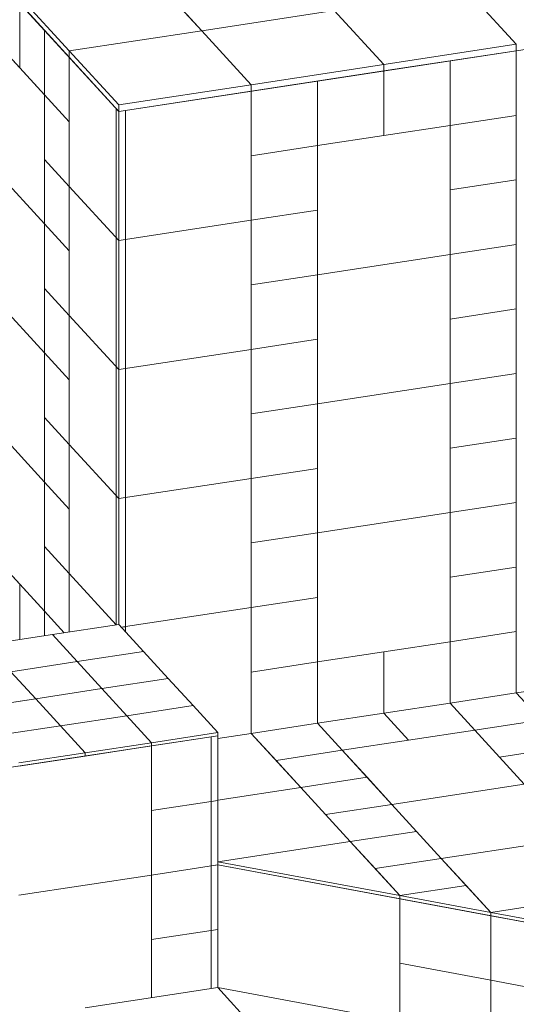
# Model space of a CAD drawing. Units: inches. Extents: x 736 to 983, y 221 to 285.
# Drawn here: x 921 to 923, y 243 to 246 of the extents above; entities that cross this region are included whole.
import ezdxf

# ---------------------------------------------------------------- set-up
doc = ezdxf.new("R2010")
doc.units = ezdxf.units.IN
doc.header["$MEASUREMENT"] = 0

# ---------------------------------------------------------------- blocks, each defined once
blk = doc.blocks.new('A$C795047B5')
at = {"color": 0, "linetype": 'Continuous', "lineweight": 0, "extrusion": (-1.38778e-16, 0.912902, 0.408179)}
for p, q in [((1683.342, 276.1383), (1682.7821, 276.7501)), ((1683.5767, 276.3666), (1683.4367, 276.5196)), ((1683.4367, 276.5196), (1683.5767, 276.3666)), ((1684.4661, 276.328), (1684.3261, 276.4809)), ((1684.3261, 276.4809), (1684.4661, 276.328)), ((1683.202, 276.3095), (1683.062, 276.4625)), ((1683.062, 276.4442), (1683.202, 276.2913)), ((1683.062, 276.4442), (1683.062, 276.2616)), ((1683.062, 276.4442), (1683.132, 276.3677)), ((1683.062, 276.2616), (1683.062, 276.4442)), ((1683.9514, 276.4238), (1683.5767, 276.3666)), ((1683.5767, 276.3666), (1683.9514, 276.4238)), ((1684.0914, 276.2708), (1683.9514, 276.4238)), ((1683.9514, 276.4238), (1684.0914, 276.2708)), ((1683.132, 276.3677), (1683.202, 276.2913)), ((1683.132, 276.1851), (1683.132, 276.3677)), ((1683.132, 276.3677), (1683.132, 276.1851)), ((1683.202, 276.3095), (1683.5767, 276.3666)), ((1683.5767, 276.3666), (1683.202, 276.3095)), ((1684.8408, 276.3669), (1683.342, 276.1383)), ((1683.7167, 276.2137), (1683.5767, 276.3666)), ((1683.5767, 276.3666), (1683.7167, 276.2137)), ((1682.992, 276.3381), (1683.132, 276.1851)), ((1683.062, 276.2616), (1682.992, 276.3381)), ((1684.4661, 276.328), (1684.0914, 276.2708)), ((1684.4661, 276.3097), (1684.4661, 276.328)), ((1683.202, 276.2913), (1683.202, 276.3095)), ((1683.342, 276.1566), (1683.202, 276.3095)), ((1683.202, 276.2913), (1683.202, 276.3095)), ((1683.202, 276.2913), (1683.342, 276.1383)), ((1683.202, 276.2913), (1683.202, 276.1087)), ((1683.202, 276.2913), (1683.342, 276.1383)), ((1683.202, 275.9261), (1683.202, 276.2913)), ((1684.0914, 276.2526), (1684.4661, 276.3097)), ((1684.2788, 276.2811), (1684.4661, 276.3097)), ((1684.4661, 276.3097), (1684.4661, 276.1271)), ((1683.132, 276.1851), (1683.062, 276.2616)), ((1684.0914, 276.2708), (1683.7167, 276.2137)), ((1684.0914, 276.2526), (1684.2788, 276.2811)), ((1684.0914, 276.2526), (1684.0914, 276.2708)), ((1684.0914, 276.2526), (1684.0914, 276.2708)), ((1684.2788, 276.0986), (1684.2788, 276.2811)), ((1684.2788, 276.2811), (1684.2788, 276.0986)), ((1683.7167, 276.1954), (1684.0914, 276.2526)), ((1683.904, 276.224), (1684.0914, 276.2526)), ((1684.0914, 276.2526), (1684.0914, 276.07)), ((1684.0914, 276.07), (1684.0914, 276.2526)), ((1683.7167, 276.2137), (1683.342, 276.1566)), ((1683.7167, 276.1954), (1683.904, 276.224)), ((1683.7167, 276.1954), (1683.7167, 276.2137)), ((1683.7167, 276.1954), (1683.7167, 276.2137)), ((1683.904, 276.224), (1683.904, 276.0414)), ((1683.904, 276.0414), (1683.904, 276.224)), ((1683.202, 276.1087), (1683.132, 276.1851)), ((1683.132, 276.1851), (1683.202, 276.1087)), ((1683.132, 276.0026), (1683.132, 276.1851)), ((1683.132, 276.1851), (1683.132, 275.82)), ((1683.342, 276.1383), (1683.7167, 276.1954)), ((1683.342, 276.1383), (1683.7167, 276.1954)), ((1683.7167, 276.0129), (1683.7167, 276.1954)), ((1683.7167, 276.1954), (1683.7167, 275.8303)), ((1683.335, 276.146), (1683.335, 275.7808)), ((1683.335, 276.146), (1683.342, 276.1383)), ((1683.342, 276.1383), (1683.342, 276.1566)), ((1683.3607, 276.1412), (1683.342, 276.1383)), ((1683.342, 274.6868), (1683.342, 276.1383)), ((1683.342, 275.7731), (1683.342, 276.1383)), ((1683.342, 276.1383), (1683.342, 275.7731)), ((1683.3607, 275.776), (1683.3607, 276.1412)), ((1684.4661, 276.1271), (1684.2788, 276.0986)), ((1684.2788, 276.0986), (1684.4661, 276.1271)), ((1684.4661, 276.1271), (1684.4661, 275.9446)), ((1683.202, 276.1087), (1683.202, 275.9261)), ((1683.904, 276.0414), (1684.2788, 276.0986)), ((1684.2788, 276.0986), (1684.0914, 276.07)), ((1684.2788, 275.916), (1684.2788, 276.0986)), ((1684.2788, 276.0986), (1684.2788, 275.7334)), ((1684.0914, 276.07), (1683.904, 276.0414)), ((1683.904, 276.0414), (1683.7167, 276.0129)), ((1683.7167, 276.0129), (1683.904, 276.0414)), ((1683.904, 276.0414), (1683.904, 275.8589)), ((1683.904, 275.6763), (1683.904, 276.0414)), ((1683.7167, 275.8303), (1683.7167, 276.0129)), ((1683.132, 276.0026), (1683.202, 275.9261)), ((1683.132, 275.82), (1683.132, 276.0026)), ((1683.202, 275.9261), (1683.132, 276.0026)), ((1682.992, 275.9729), (1683.132, 275.82)), ((1683.132, 275.82), (1682.992, 275.9729)), ((1683.202, 275.9261), (1683.202, 275.7435)), ((1683.202, 275.9261), (1683.342, 275.7731)), ((1683.202, 275.5609), (1683.202, 275.9261)), ((1683.342, 275.7731), (1683.202, 275.9261)), ((1684.2788, 275.916), (1684.4661, 275.9446)), ((1684.4661, 275.9446), (1684.2788, 275.916)), ((1684.4661, 275.9446), (1684.4661, 275.762)), ((1684.2788, 275.7334), (1684.2788, 275.916)), ((1683.7167, 275.8303), (1683.904, 275.8589)), ((1683.904, 275.8589), (1683.7167, 275.8303)), ((1683.904, 275.8589), (1683.904, 275.6763)), ((1683.202, 275.7435), (1683.132, 275.82)), ((1683.132, 275.82), (1683.202, 275.7435)), ((1683.132, 275.6374), (1683.132, 275.82)), ((1683.132, 275.82), (1683.132, 275.4548)), ((1683.342, 275.7731), (1683.7167, 275.8303)), ((1683.7167, 275.8303), (1683.342, 275.7731)), ((1683.7167, 275.6477), (1683.7167, 275.8303)), ((1683.7167, 275.8303), (1683.7167, 275.4651)), ((1683.335, 275.7808), (1683.335, 275.4156)), ((1683.335, 275.7808), (1683.342, 275.7731)), ((1683.335, 275.7808), (1683.342, 275.7731)), ((1683.3607, 275.776), (1683.342, 275.7731)), ((1683.3607, 275.776), (1683.342, 275.7731)), ((1683.342, 275.408), (1683.342, 275.7731)), ((1683.342, 275.7731), (1683.342, 275.408)), ((1683.3607, 275.4108), (1683.3607, 275.776)), ((1684.4661, 275.762), (1684.2788, 275.7334)), ((1684.2788, 275.7334), (1684.4661, 275.762)), ((1684.4661, 275.762), (1684.4661, 275.5794)), ((1683.202, 275.7435), (1683.202, 275.5609)), ((1683.904, 275.6763), (1684.2788, 275.7334)), ((1684.2788, 275.7334), (1683.904, 275.6763)), ((1684.2788, 275.5508), (1684.2788, 275.7334)), ((1684.2788, 275.7334), (1684.2788, 275.3682)), ((1683.904, 275.6763), (1683.7167, 275.6477)), ((1683.7167, 275.6477), (1683.904, 275.6763)), ((1683.904, 275.6763), (1683.904, 275.4937)), ((1683.904, 275.3111), (1683.904, 275.6763)), ((1683.7167, 275.4651), (1683.7167, 275.6477)), ((1683.132, 275.6374), (1683.202, 275.5609)), ((1683.132, 275.4548), (1683.132, 275.6374)), ((1683.202, 275.5609), (1683.132, 275.6374)), ((1682.992, 275.6078), (1683.132, 275.4548)), ((1683.132, 275.4548), (1682.992, 275.6078)), ((1683.202, 275.5609), (1683.202, 275.3784)), ((1683.202, 275.5609), (1683.342, 275.408)), ((1683.202, 275.1958), (1683.202, 275.5609)), ((1683.342, 275.408), (1683.202, 275.5609)), ((1684.2788, 275.5508), (1684.4661, 275.5794)), ((1684.4661, 275.5794), (1684.2788, 275.5508)), ((1684.4661, 275.5794), (1684.4661, 275.3968)), ((1684.2788, 275.3682), (1684.2788, 275.5508)), ((1683.7167, 275.4651), (1683.904, 275.4937)), ((1683.904, 275.4937), (1683.7167, 275.4651)), ((1683.904, 275.4937), (1683.904, 275.3111)), ((1683.202, 275.3784), (1683.132, 275.4548)), ((1683.132, 275.4548), (1683.202, 275.3784)), ((1683.132, 275.2722), (1683.132, 275.4548)), ((1683.132, 275.4548), (1683.132, 275.0897)), ((1683.342, 275.408), (1683.7167, 275.4651)), ((1683.7167, 275.4651), (1683.342, 275.408)), ((1683.7167, 275.2825), (1683.7167, 275.4651)), ((1683.7167, 275.4651), (1683.7167, 275.1)), ((1683.335, 275.4156), (1683.335, 275.0505)), ((1683.335, 275.4156), (1683.342, 275.408)), ((1683.335, 275.4156), (1683.342, 275.408)), ((1683.3607, 275.4108), (1683.342, 275.408)), ((1683.3607, 275.4108), (1683.342, 275.408)), ((1683.342, 275.0428), (1683.342, 275.408)), ((1683.342, 275.408), (1683.342, 275.0428)), ((1683.3607, 275.0457), (1683.3607, 275.4108)), ((1684.4661, 275.3968), (1684.2788, 275.3682)), ((1684.2788, 275.3682), (1684.4661, 275.3968)), ((1684.4661, 275.3968), (1684.4661, 275.2142)), ((1683.202, 275.3784), (1683.202, 275.1958)), ((1683.904, 275.3111), (1684.2788, 275.3682)), ((1684.2788, 275.3682), (1683.904, 275.3111)), ((1684.2788, 275.1857), (1684.2788, 275.3682)), ((1684.2788, 275.3682), (1684.2788, 275.0031)), ((1683.904, 275.3111), (1683.7167, 275.2825)), ((1683.7167, 275.2825), (1683.904, 275.3111)), ((1683.904, 275.3111), (1683.904, 275.1285)), ((1683.904, 274.9459), (1683.904, 275.3111)), ((1683.7167, 275.1), (1683.7167, 275.2825)), ((1683.132, 275.2722), (1683.202, 275.1958)), ((1683.132, 275.0897), (1683.132, 275.2722)), ((1683.202, 275.1958), (1683.132, 275.2722)), ((1682.992, 275.2426), (1683.132, 275.0897)), ((1683.132, 275.0897), (1682.992, 275.2426)), ((1684.2788, 275.1857), (1684.4661, 275.2142)), ((1684.4661, 275.2142), (1684.2788, 275.1857)), ((1684.4661, 275.2142), (1684.4661, 275.0317)), ((1683.202, 275.1958), (1683.202, 275.0132)), ((1683.202, 275.1958), (1683.342, 275.0428)), ((1683.202, 274.8306), (1683.202, 275.1958)), ((1683.342, 275.0428), (1683.202, 275.1958)), ((1684.2788, 275.0031), (1684.2788, 275.1857)), ((1683.7167, 275.1), (1683.904, 275.1285)), ((1683.904, 275.1285), (1683.7167, 275.1)), ((1683.904, 275.1285), (1683.904, 274.9459)), ((1683.202, 275.0132), (1683.132, 275.0897)), ((1683.132, 275.0897), (1683.202, 275.0132)), ((1683.132, 274.9071), (1683.132, 275.0897)), ((1683.132, 275.0897), (1683.132, 274.7245)), ((1683.342, 275.0428), (1683.7167, 275.1)), ((1683.7167, 275.1), (1683.342, 275.0428)), ((1683.7167, 274.9174), (1683.7167, 275.1)), ((1683.7167, 275.1), (1683.7167, 274.7348)), ((1683.335, 275.0505), (1683.335, 274.6857)), ((1683.335, 275.0505), (1683.342, 275.0428)), ((1683.335, 275.0505), (1683.342, 275.0428)), ((1683.3607, 275.0457), (1683.342, 275.0428)), ((1683.3607, 275.0457), (1683.342, 275.0428)), ((1683.342, 274.6868), (1683.342, 275.0428)), ((1683.342, 275.0428), (1683.342, 274.6868)), ((1683.3607, 274.6805), (1683.3607, 275.0457)), ((1684.4661, 275.0317), (1684.2788, 275.0031)), ((1684.2788, 275.0031), (1684.4661, 275.0317)), ((1684.4661, 275.0317), (1684.4661, 274.8491)), ((1683.202, 275.0132), (1683.202, 274.8306)), ((1683.904, 274.9459), (1684.2788, 275.0031)), ((1684.2788, 275.0031), (1683.904, 274.9459)), ((1684.2788, 274.8205), (1684.2788, 275.0031)), ((1684.2788, 275.0031), (1684.2788, 274.6379)), ((1683.904, 274.9459), (1683.7167, 274.9174)), ((1683.7167, 274.9174), (1683.904, 274.9459)), ((1683.904, 274.9459), (1683.904, 274.7634)), ((1683.904, 274.5808), (1683.904, 274.9459)), ((1683.132, 274.9071), (1683.202, 274.8306)), ((1683.132, 274.7245), (1683.132, 274.9071)), ((1683.202, 274.8306), (1683.132, 274.9071)), ((1683.7167, 274.7348), (1683.7167, 274.9174)), ((1682.992, 274.8775), (1683.062, 274.801)), ((1683.132, 274.7245), (1682.992, 274.8775)), ((1684.2788, 274.8205), (1684.4661, 274.8491)), ((1684.4661, 274.8491), (1684.2788, 274.8205)), ((1684.4661, 274.8491), (1684.4661, 274.6665)), ((1683.202, 274.8306), (1683.202, 274.6654)), ((1683.202, 274.8306), (1683.3347, 274.6857)), ((1683.202, 274.6654), (1683.202, 274.8306)), ((1683.3347, 274.6857), (1683.202, 274.8306)), ((1684.2788, 274.6379), (1684.2788, 274.8205)), ((1683.062, 274.801), (1683.132, 274.7245)), ((1683.062, 274.6441), (1683.062, 274.801)), ((1683.062, 274.801), (1683.062, 274.6441)), ((1683.7167, 274.7348), (1683.904, 274.7634)), ((1683.904, 274.7634), (1683.7167, 274.7348)), ((1683.904, 274.7634), (1683.904, 274.5808)), ((1683.188, 274.6633), (1683.132, 274.7245)), ((1683.132, 274.7245), (1683.188, 274.6633)), ((1683.132, 274.6548), (1683.132, 274.7245)), ((1683.132, 274.7245), (1683.132, 274.6548)), ((1683.3493, 274.6788), (1683.7167, 274.7348)), ((1683.7167, 274.7348), (1683.3493, 274.6788)), ((1683.7167, 274.5522), (1683.7167, 274.7348)), ((1683.7167, 274.7348), (1683.7167, 274.3788)), ((1683.1546, 274.6582), (1683.342, 274.6868)), ((1683.342, 274.6868), (1683.412, 274.6103)), ((1683.3607, 274.6805), (1683.3493, 274.6788)), ((1683.3607, 274.6805), (1683.3493, 274.6788)), ((1683.3607, 274.6663), (1683.3607, 274.6805)), ((1682.9673, 274.6297), (1683.1546, 274.6582)), ((1683.1546, 274.6582), (1683.2246, 274.5818)), ((1683.2246, 274.5818), (1683.1546, 274.6582)), ((1684.4661, 274.6665), (1684.2788, 274.6379)), ((1684.2788, 274.6379), (1684.4661, 274.6665)), ((1684.4661, 274.6665), (1684.4661, 274.493)), ((1684.2788, 274.6379), (1683.904, 274.5808)), ((1684.0914, 274.6094), (1684.2788, 274.6379)), ((1684.2788, 274.4645), (1684.2788, 274.6379)), ((1684.2788, 274.6379), (1684.2788, 274.4645)), ((1683.412, 274.6103), (1683.2246, 274.5818)), ((1683.2246, 274.5818), (1683.412, 274.6103)), ((1683.412, 274.6103), (1683.482, 274.5338)), ((1683.904, 274.5808), (1684.0914, 274.6094)), ((1684.0914, 274.4359), (1684.0914, 274.6094)), ((1684.0914, 274.6094), (1684.0914, 274.4359)), ((1683.2246, 274.5818), (1683.0373, 274.5532)), ((1683.0373, 274.5532), (1683.2246, 274.5818)), ((1683.2246, 274.5818), (1683.2946, 274.5053)), ((1683.2946, 274.5053), (1683.2246, 274.5818)), ((1683.7167, 274.5522), (1683.904, 274.5808)), ((1683.904, 274.5808), (1683.7167, 274.5522)), ((1683.904, 274.4073), (1683.904, 274.5808)), ((1683.904, 274.5808), (1683.904, 274.4073)), ((1683.1073, 274.4767), (1683.0373, 274.5532)), ((1683.0373, 274.5532), (1683.1073, 274.4767)), ((1683.482, 274.5338), (1683.2946, 274.5053)), ((1683.2946, 274.5053), (1683.482, 274.5338)), ((1683.482, 274.5338), (1683.552, 274.4574)), ((1683.7167, 274.3788), (1683.7167, 274.5522)), ((1684.4661, 274.493), (1684.8408, 274.5502)), ((1683.2946, 274.5053), (1683.1073, 274.4767)), ((1683.1073, 274.4767), (1683.2946, 274.5053)), ((1683.2946, 274.5053), (1683.3646, 274.4288)), ((1683.3646, 274.4288), (1683.2946, 274.5053)), ((1683.1073, 274.4767), (1682.9199, 274.4481)), ((1682.9199, 274.4481), (1683.1073, 274.4767)), ((1683.1772, 274.4002), (1683.1073, 274.4767)), ((1683.1073, 274.4767), (1683.1772, 274.4002)), ((1684.2788, 274.4645), (1684.4661, 274.493)), ((1684.4661, 274.493), (1684.5361, 274.4166)), ((1684.6061, 274.3401), (1684.4661, 274.493)), ((1683.552, 274.4574), (1683.3646, 274.4288)), ((1683.3646, 274.4288), (1683.552, 274.4574)), ((1683.552, 274.4574), (1683.6219, 274.3809)), ((1684.0914, 274.4359), (1684.2788, 274.4645)), ((1684.2788, 274.4645), (1684.3487, 274.388)), ((1684.3487, 274.388), (1684.2788, 274.4645)), ((1683.1772, 274.4002), (1683.3646, 274.4288)), ((1683.3646, 274.4288), (1683.1772, 274.4002)), ((1683.3646, 274.4288), (1683.4346, 274.3523)), ((1683.4346, 274.3523), (1683.3646, 274.4288)), ((1683.904, 274.4073), (1684.0914, 274.4359)), ((1684.1614, 274.3594), (1684.0914, 274.4359)), ((1684.0914, 274.4359), (1684.1614, 274.3594)), ((1684.3487, 274.388), (1684.5361, 274.4166)), ((1684.5361, 274.4166), (1684.3487, 274.388)), ((1683.1772, 274.4002), (1682.9899, 274.3717)), ((1682.9899, 274.3717), (1683.1772, 274.4002)), ((1683.2472, 274.3238), (1683.1772, 274.4002)), ((1683.1772, 274.4002), (1683.2472, 274.3238)), ((1683.7167, 274.3788), (1683.904, 274.4073)), ((1683.904, 274.4073), (1683.974, 274.3309)), ((1683.974, 274.3309), (1683.904, 274.4073)), ((1683.6219, 274.3718), (1682.8725, 274.2575)), ((1683.6219, 274.3809), (1683.4346, 274.3523)), ((1683.4346, 274.3432), (1683.6219, 274.3718)), ((1683.4346, 274.3432), (1683.6219, 274.3718)), ((1683.4346, 274.3432), (1683.6219, 274.3718)), ((1683.6219, 274.3718), (1683.6032, 274.3689)), ((1683.6032, 274.3689), (1683.6032, 274.1863)), ((1683.6219, 274.3718), (1683.6219, 274.3809)), ((1683.6219, 274.3643), (1683.7167, 274.3788)), ((1683.6219, 273.6597), (1683.6219, 274.3718)), ((1683.6219, 274.1892), (1683.6219, 274.3718)), ((1683.6219, 274.3718), (1683.6219, 274.1892)), ((1683.6219, 274.3718), (1683.6219, 274.1892)), ((1683.7167, 274.3788), (1683.8567, 274.2258)), ((1683.7867, 274.3023), (1683.7167, 274.3788)), ((1683.974, 274.3309), (1684.3487, 274.388)), ((1684.3487, 274.388), (1684.1614, 274.3594)), ((1684.3487, 274.388), (1684.4887, 274.2351)), ((1684.4187, 274.3115), (1684.3487, 274.388)), ((1683.0599, 274.2861), (1683.4346, 274.3432)), ((1683.4346, 274.3523), (1683.2472, 274.3238)), ((1683.2472, 274.3146), (1683.4346, 274.3432)), ((1683.4346, 274.3432), (1683.4346, 274.3523)), ((1683.4346, 274.3432), (1683.4346, 274.3523)), ((1683.4346, 274.1606), (1683.4346, 274.3432)), ((1683.4346, 274.1606), (1683.4346, 274.3432)), ((1683.4346, 274.3432), (1683.4346, 273.978)), ((1684.1614, 274.3594), (1683.974, 274.3309)), ((1684.4187, 274.3115), (1684.6061, 274.3401)), ((1684.6061, 274.3401), (1684.4187, 274.3115)), ((1683.2472, 274.3238), (1683.0599, 274.2952)), ((1683.0599, 274.2861), (1683.2472, 274.3146)), ((1683.2472, 274.3146), (1683.2472, 274.3238)), ((1683.2472, 274.3146), (1683.2472, 274.3238)), ((1683.7867, 274.3023), (1683.974, 274.3309)), ((1683.974, 274.3309), (1683.7867, 274.3023)), ((1684.114, 274.1779), (1683.974, 274.3309)), ((1683.974, 274.3309), (1684.044, 274.2544)), ((1684.4887, 274.2351), (1684.4187, 274.3115)), ((1683.8567, 274.2258), (1683.7867, 274.3023)), ((1683.8567, 274.2258), (1684.044, 274.2544)), ((1684.044, 274.2544), (1683.8567, 274.2258)), ((1684.044, 274.2544), (1684.114, 274.1779)), ((1683.8567, 274.2258), (1683.6219, 274.19)), ((1683.6219, 274.19), (1683.8567, 274.2258)), ((1683.9267, 274.1493), (1683.8567, 274.2258)), ((1683.8567, 274.2258), (1683.9967, 274.0729)), ((1684.114, 274.1779), (1684.4887, 274.2351)), ((1684.4887, 274.2351), (1684.114, 274.1779)), ((1683.6219, 274.1892), (1683.4346, 274.1606)), ((1683.4346, 274.1606), (1683.6219, 274.1892)), ((1683.6219, 274.1892), (1683.4346, 274.1606)), ((1683.4346, 274.1606), (1683.6219, 274.1892)), ((1683.6219, 274.1892), (1683.6032, 274.1863)), ((1683.6219, 274.1892), (1683.6032, 274.1863)), ((1683.6032, 274.1863), (1683.6032, 274.0038)), ((1683.6219, 274.0066), (1683.6219, 274.1892)), ((1683.6219, 274.1892), (1683.6219, 274.0066)), ((1683.6219, 274.1892), (1683.6219, 274.0066)), ((1683.9267, 274.1493), (1684.114, 274.1779)), ((1684.114, 274.1779), (1683.9267, 274.1493)), ((1684.254, 274.025), (1684.114, 274.1779)), ((1684.114, 274.1779), (1684.184, 274.1014)), ((1683.4346, 273.978), (1683.4346, 274.1606)), ((1683.4346, 273.978), (1683.4346, 274.1606)), ((1683.9967, 274.0729), (1683.9267, 274.1493)), ((1684.184, 274.1014), (1683.9967, 274.0729)), ((1683.9967, 274.0729), (1684.184, 274.1014)), ((1684.184, 274.1014), (1684.254, 274.025)), ((1683.6219, 274.0157), (1683.9967, 274.0729)), ((1683.9967, 274.0729), (1683.6219, 274.0157)), ((1683.9967, 274.0729), (1684.1366, 273.9199)), ((1684.0666, 273.9964), (1683.9967, 274.0729)), ((1684.254, 274.025), (1684.6287, 274.0821)), ((1684.6287, 274.0821), (1684.254, 274.025)), ((1683.6219, 274.0066), (1683.4346, 273.978)), ((1683.6219, 274.0066), (1683.4346, 273.978)), ((1683.4346, 273.978), (1683.6219, 274.0066)), ((1683.4346, 273.978), (1683.6219, 274.0066)), ((1683.6219, 274.0066), (1683.6032, 274.0038)), ((1683.6219, 274.0066), (1683.6032, 274.0038)), ((1683.6032, 274.0038), (1683.6032, 273.8212)), ((1683.6219, 274.0066), (1683.6219, 274.0157)), ((1684.1366, 273.9199), (1683.6219, 274.0157)), ((1683.6219, 274.0066), (1683.6219, 274.0157)), ((1683.6219, 273.6597), (1683.6219, 274.0066)), ((1684.6513, 273.815), (1683.6219, 274.0066)), ((1683.6219, 274.0066), (1684.1366, 273.9108)), ((1684.1366, 273.9108), (1683.6219, 274.0066)), ((1683.6219, 274.0066), (1683.6219, 273.6597)), ((1683.6219, 274.0066), (1683.6219, 273.824)), ((1683.6219, 274.0066), (1683.6219, 273.824)), ((1683.6219, 273.824), (1683.6219, 274.0066)), ((1684.0666, 273.9964), (1684.254, 274.025)), ((1684.254, 274.025), (1684.0666, 273.9964)), ((1684.394, 273.872), (1684.254, 274.025)), ((1684.254, 274.025), (1684.324, 273.9485)), ((1683.4346, 273.978), (1683.0599, 273.9209)), ((1683.0599, 273.9209), (1683.4346, 273.978)), ((1683.4346, 273.7955), (1683.4346, 273.978)), ((1683.4346, 273.7955), (1683.4346, 273.978)), ((1683.4346, 273.978), (1683.4346, 273.6311)), ((1684.1366, 273.9199), (1684.0666, 273.9964)), ((1684.1366, 273.9199), (1684.324, 273.9485)), ((1684.324, 273.9485), (1684.1366, 273.9199)), ((1684.324, 273.9485), (1684.394, 273.872)), ((1684.1366, 273.9108), (1684.1366, 273.9199)), ((1684.394, 273.872), (1684.1366, 273.9199)), ((1684.1366, 273.9108), (1684.1366, 273.9199)), ((1684.1366, 273.9108), (1684.1366, 273.9199)), ((1684.7687, 273.9292), (1684.394, 273.872)), ((1684.1366, 273.9108), (1684.394, 273.8629)), ((1684.394, 273.8629), (1684.1366, 273.9108)), ((1684.1366, 273.9108), (1684.1366, 273.7282)), ((1684.1366, 273.5639), (1684.1366, 273.9108)), ((1684.394, 273.872), (1684.5813, 273.9006)), ((1684.394, 273.8629), (1684.394, 273.872)), ((1684.394, 273.8629), (1684.394, 273.872)), ((1684.394, 273.8629), (1684.394, 273.872)), ((1684.6513, 273.8241), (1684.394, 273.872)), ((1684.394, 273.8629), (1684.6513, 273.815)), ((1684.394, 273.6803), (1684.394, 273.8629)), ((1684.6513, 273.815), (1684.394, 273.8629)), ((1684.394, 273.8629), (1684.394, 273.6803)), ((1683.6219, 273.824), (1683.4346, 273.7955)), ((1683.4346, 273.7955), (1683.6219, 273.824)), ((1683.6219, 273.824), (1683.4346, 273.7955)), ((1683.4346, 273.7955), (1683.6219, 273.824)), ((1683.6219, 273.824), (1683.6032, 273.8212)), ((1683.6219, 273.824), (1683.6032, 273.8212)), ((1683.6032, 273.8212), (1683.6032, 273.6568)), ((1683.6219, 273.824), (1683.6219, 273.6597)), ((1683.6219, 273.824), (1683.6219, 273.6597)), ((1683.6219, 273.6597), (1683.6219, 273.824)), ((1683.4346, 273.6311), (1683.4346, 273.7955)), ((1683.4346, 273.6311), (1683.4346, 273.7955)), ((1684.1366, 273.7282), (1684.394, 273.6803)), ((1684.394, 273.6803), (1684.1366, 273.7282)), ((1684.1366, 273.7282), (1684.1366, 273.5639)), ((1684.394, 273.516), (1684.394, 273.6803)), ((1684.394, 273.6803), (1684.6513, 273.6324)), ((1684.6513, 273.6324), (1684.394, 273.6803)), ((1684.394, 273.6803), (1684.394, 273.516)), ((1683.2472, 273.6026), (1683.6219, 273.6597)), ((1683.6219, 273.6597), (1684.1366, 273.5639)), ((1683.7619, 273.5068), (1683.6219, 273.6597)), ((1683.6219, 273.6597), (1683.7619, 273.5068))]:
    blk.add_line(p, q, dxfattribs=at)

msp = doc.modelspace()

# ---------------------------------------------------------------- block references
at = {"color": 1}
msp.add_blockref('A$C795047B5', (-761.8976, -30.5188), dxfattribs=at)

doc.saveas('drawing.dxf')
